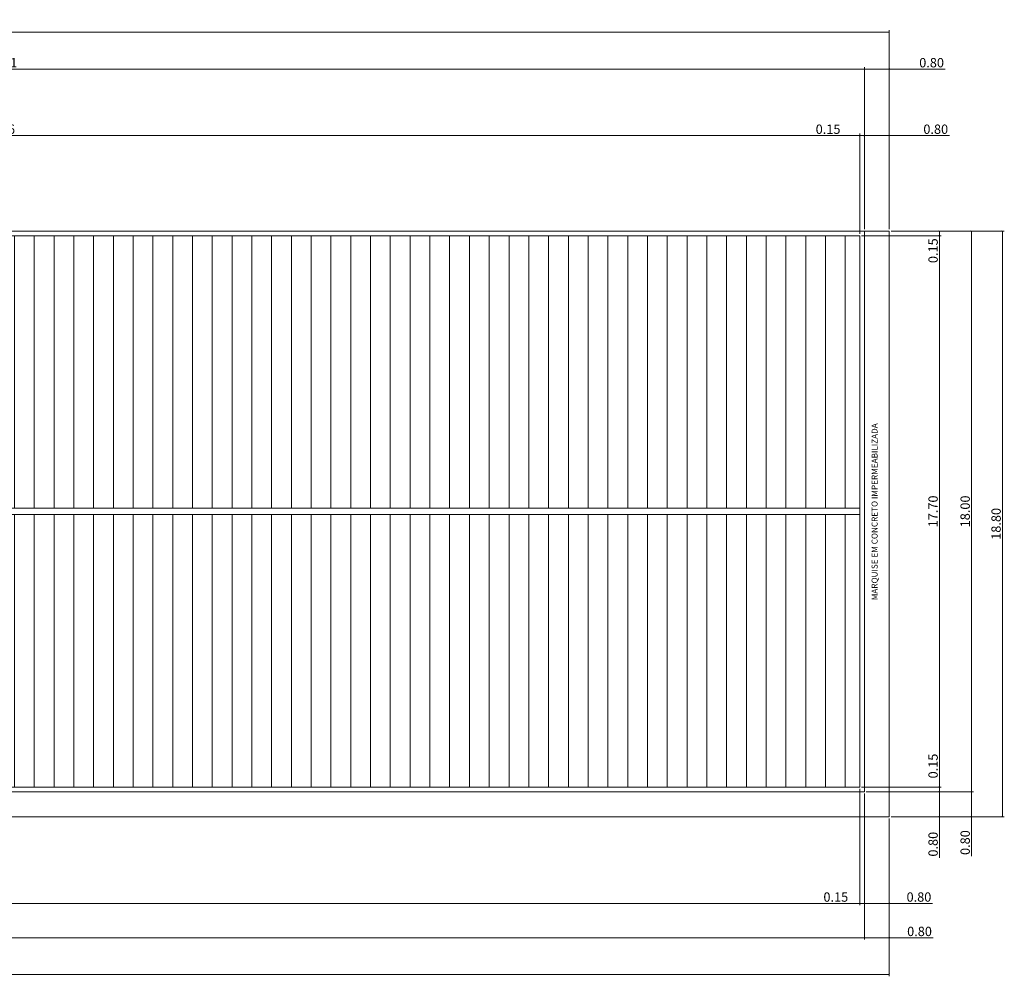
# Model space of a CAD drawing. Units: millimetres. Extents: x 2699 to 3333, y 1227 to 1476.
# Drawn here: x 3302 to 3333, y 1347 to 1378 of the extents above; entities that cross this region are included whole.
import ezdxf

# ---------------------------------------------------------------- set-up
doc = ezdxf.new("R2010")
doc.units = ezdxf.units.MM
doc.header["$LTSCALE"] = 0.3
for name, color, linetype, lineweight in [('02 PEN 1', 7, 'Continuous', 15), ('03 PEN2', 7, 'Continuous', 20), ('06 Linha de piso', 250, 'Continuous', 9), ('07 Texto', 7, 'Continuous', 0), ('08 COTAS', 7, 'Continuous', 13)]:
    doc.layers.add(name, color=color, linetype=linetype, lineweight=lineweight)
doc.styles.add('Annotative', font='arial.ttf')
doc.styles.add('GERAL', font='GOTHIC.TTF', dxfattribs={"height": 0.1})
doc.dimstyles.new('1-200', dxfattribs={"dimtxt": 0.3, "dimasz": 0.04, "dimexe": 0.06, "dimexo": 0.06, "dimgap": 0.05, "dimtad": 1, "dimzin": 0, "dimdsep": 46, "dimtxsty": 'Annotative', "dimblk": 'ARCHTICK', "dimcen": 0.09, "dimclrd": 250, "dimclre": 250, "dimclrt": 1, "dimadec": 0, "dimazin": 0, "dimtfac": 1, "dimtmove": 0, "dimatfit": 3, "dimldrblk": 'ARCHTICK', "dimfxl": 0, "dimtolj": 1, "dimtzin": 0, "dimlwd": -1, "dimlwe": -1, "dimarcsym": 0})

# ---------------------------------------------------------------- blocks, each defined once
blk = doc.blocks.new('_ArchTick')
at = {"color": 0, "linetype": 'ByBlock', "const_width": 0.15}
blk.add_lwpolyline([(-0.5, -0.5), (0.5, 0.5)], dxfattribs=at)
blk = doc.blocks.new('*D216')
at = {"layer": '08 COTAS', "color": 250}
for p, q in [((3273.552, 1372.421), (3273.552, 1374.037)), ((3273.552, 1373.977), (3328.815, 1373.977)), ((3328.815, 1370.821), (3328.815, 1374.037))]:
    blk.add_line(p, q, dxfattribs=at)
at = {"layer": 'Defpoints', "color": 0}
for p in [(3328.815, 1373.977), (3273.552, 1372.361), (3328.815, 1370.761)]:
    blk.add_point(p, dxfattribs=at)
at = {"layer": '08 COTAS', "color": 250, "xscale": 0.04, "yscale": 0.04, "zscale": 0.04, "rotation": 180}
blk.add_blockref('_ArchTick', (3273.552, 1373.977), dxfattribs=at)
at = {"layer": '08 COTAS', "color": 250, "xscale": 0.04, "yscale": 0.04, "zscale": 0.04}
blk.add_blockref('_ArchTick', (3328.815, 1373.977), dxfattribs=at)
at = {"layer": '08 COTAS', "color": 1, "insert": (3301.183, 1374.18), "char_height": 0.3, "attachment_point": 5, "style": 'Annotative'}
blk.add_mtext('\\A1;55.26', dxfattribs=at)
blk = doc.blocks.new('*D217')
at = {"layer": '08 COTAS', "color": 250}
for p, q in [((3327.358, 1373.977), (3328.815, 1373.977)), ((3328.815, 1370.821), (3328.815, 1374.037)), ((3328.815, 1373.977), (3328.965, 1373.977)), ((3328.965, 1370.971), (3328.965, 1374.037))]:
    blk.add_line(p, q, dxfattribs=at)
at = {"layer": 'Defpoints', "color": 0}
for p in [(3328.965, 1373.977), (3328.815, 1370.761), (3328.965, 1370.911)]:
    blk.add_point(p, dxfattribs=at)
at = {"layer": '08 COTAS', "color": 250, "xscale": 0.04, "yscale": 0.04, "zscale": 0.04, "rotation": 180}
blk.add_blockref('_ArchTick', (3328.815, 1373.977), dxfattribs=at)
at = {"layer": '08 COTAS', "color": 250, "xscale": 0.04, "yscale": 0.04, "zscale": 0.04}
blk.add_blockref('_ArchTick', (3328.965, 1373.977), dxfattribs=at)
at = {"layer": '08 COTAS', "color": 1, "insert": (3327.798, 1374.18), "char_height": 0.3, "attachment_point": 5, "style": 'Annotative'}
blk.add_mtext('\\A1;0.15', dxfattribs=at)
blk = doc.blocks.new('*D218')
at = {"layer": '08 COTAS', "color": 250}
for p, q in [((3328.965, 1370.971), (3328.965, 1374.037)), ((3328.965, 1373.977), (3329.765, 1373.977)), ((3329.765, 1370.971), (3329.765, 1374.037)), ((3331.694, 1373.977), (3329.765, 1373.977))]:
    blk.add_line(p, q, dxfattribs=at)
at = {"layer": 'Defpoints', "color": 0}
for p in [(3329.765, 1373.977), (3328.965, 1370.911), (3329.765, 1370.911)]:
    blk.add_point(p, dxfattribs=at)
at = {"layer": '08 COTAS', "color": 250, "xscale": 0.04, "yscale": 0.04, "zscale": 0.04, "rotation": 180}
blk.add_blockref('_ArchTick', (3328.965, 1373.977), dxfattribs=at)
at = {"layer": '08 COTAS', "color": 250, "xscale": 0.04, "yscale": 0.04, "zscale": 0.04}
blk.add_blockref('_ArchTick', (3329.765, 1373.977), dxfattribs=at)
at = {"layer": '08 COTAS', "color": 1, "insert": (3331.255, 1374.18), "char_height": 0.3, "attachment_point": 5, "style": 'Annotative'}
blk.add_mtext('\\A1;0.80', dxfattribs=at)
blk = doc.blocks.new('*D222')
at = {"layer": '08 COTAS', "color": 250}
for p, q in [((3273.552, 1372.421), (3273.552, 1376.172)), ((3273.552, 1376.112), (3328.965, 1376.112)), ((3328.965, 1370.971), (3328.965, 1376.172))]:
    blk.add_line(p, q, dxfattribs=at)
at = {"layer": 'Defpoints', "color": 0}
for p in [(3328.965, 1376.112), (3273.552, 1372.361), (3328.965, 1370.911)]:
    blk.add_point(p, dxfattribs=at)
at = {"layer": '08 COTAS', "color": 250, "xscale": 0.04, "yscale": 0.04, "zscale": 0.04, "rotation": 180}
blk.add_blockref('_ArchTick', (3273.552, 1376.112), dxfattribs=at)
at = {"layer": '08 COTAS', "color": 250, "xscale": 0.04, "yscale": 0.04, "zscale": 0.04}
blk.add_blockref('_ArchTick', (3328.965, 1376.112), dxfattribs=at)
at = {"layer": '08 COTAS', "color": 1, "insert": (3301.258, 1376.315), "char_height": 0.3, "attachment_point": 5, "style": 'Annotative'}
blk.add_mtext('\\A1;55.41', dxfattribs=at)
blk = doc.blocks.new('*D223')
at = {"layer": '08 COTAS', "color": 250}
for p, q in [((3328.965, 1370.971), (3328.965, 1376.172)), ((3328.965, 1376.112), (3329.765, 1376.112)), ((3329.765, 1370.971), (3329.765, 1376.172)), ((3331.561, 1376.112), (3329.765, 1376.112))]:
    blk.add_line(p, q, dxfattribs=at)
at = {"layer": 'Defpoints', "color": 0}
for p in [(3329.765, 1376.112), (3328.965, 1370.911), (3329.765, 1370.911)]:
    blk.add_point(p, dxfattribs=at)
at = {"layer": '08 COTAS', "color": 250, "xscale": 0.04, "yscale": 0.04, "zscale": 0.04, "rotation": 180}
blk.add_blockref('_ArchTick', (3328.965, 1376.112), dxfattribs=at)
at = {"layer": '08 COTAS', "color": 250, "xscale": 0.04, "yscale": 0.04, "zscale": 0.04}
blk.add_blockref('_ArchTick', (3329.765, 1376.112), dxfattribs=at)
at = {"layer": '08 COTAS', "color": 1, "insert": (3331.122, 1376.315), "char_height": 0.3, "attachment_point": 5, "style": 'Annotative'}
blk.add_mtext('\\A1;0.80', dxfattribs=at)
blk = doc.blocks.new('*D225')
at = {"layer": '08 COTAS', "color": 250}
for p, q in [((3269.193, 1372.421), (3269.193, 1377.355)), ((3329.765, 1371.031), (3329.765, 1377.355)), ((3269.193, 1377.295), (3329.765, 1377.295))]:
    blk.add_line(p, q, dxfattribs=at)
at = {"layer": 'Defpoints', "color": 0}
for p in [(3329.765, 1377.295), (3269.193, 1372.361), (3329.765, 1370.971)]:
    blk.add_point(p, dxfattribs=at)
at = {"layer": '08 COTAS', "color": 250, "xscale": 0.04, "yscale": 0.04, "zscale": 0.04, "rotation": 180}
blk.add_blockref('_ArchTick', (3269.193, 1377.295), dxfattribs=at)
at = {"layer": '08 COTAS', "color": 250, "xscale": 0.04, "yscale": 0.04, "zscale": 0.04}
blk.add_blockref('_ArchTick', (3329.765, 1377.295), dxfattribs=at)
at = {"layer": '08 COTAS', "color": 1, "insert": (3299.479, 1377.498), "char_height": 0.3, "attachment_point": 5, "style": 'Annotative'}
blk.add_mtext('\\A1;60.57', dxfattribs=at)
blk = doc.blocks.new('*D239')
at = {"layer": '08 COTAS', "color": 250}
for p, q in [((3270.143, 1353.001), (3270.143, 1349.268)), ((3328.815, 1353.001), (3328.815, 1349.268)), ((3270.143, 1349.328), (3328.815, 1349.328))]:
    blk.add_line(p, q, dxfattribs=at)
at = {"layer": 'Defpoints', "color": 0}
for p in [(3270.143, 1353.061), (3328.815, 1353.061), (3328.815, 1349.328)]:
    blk.add_point(p, dxfattribs=at)
at = {"layer": '08 COTAS', "color": 250, "xscale": 0.04, "yscale": 0.04, "zscale": 0.04, "rotation": 180}
blk.add_blockref('_ArchTick', (3270.143, 1349.328), dxfattribs=at)
at = {"layer": '08 COTAS', "color": 250, "xscale": 0.04, "yscale": 0.04, "zscale": 0.04}
blk.add_blockref('_ArchTick', (3328.815, 1349.328), dxfattribs=at)
at = {"layer": '08 COTAS', "color": 1, "insert": (3299.479, 1349.532), "char_height": 0.3, "attachment_point": 5, "style": 'Annotative'}
blk.add_mtext('\\A1;58.67', dxfattribs=at)
blk = doc.blocks.new('*D240')
at = {"layer": '08 COTAS', "color": 250}
for p, q in [((3328.815, 1353.001), (3328.815, 1349.268)), ((3328.965, 1352.851), (3328.965, 1349.268)), ((3327.606, 1349.328), (3328.815, 1349.328)), ((3328.815, 1349.328), (3328.965, 1349.328))]:
    blk.add_line(p, q, dxfattribs=at)
at = {"layer": 'Defpoints', "color": 0}
for p in [(3328.815, 1353.061), (3328.965, 1352.911), (3328.965, 1349.328)]:
    blk.add_point(p, dxfattribs=at)
at = {"layer": '08 COTAS', "color": 250, "xscale": 0.04, "yscale": 0.04, "zscale": 0.04, "rotation": 180}
blk.add_blockref('_ArchTick', (3328.815, 1349.328), dxfattribs=at)
at = {"layer": '08 COTAS', "color": 250, "xscale": 0.04, "yscale": 0.04, "zscale": 0.04}
blk.add_blockref('_ArchTick', (3328.965, 1349.328), dxfattribs=at)
at = {"layer": '08 COTAS', "color": 1, "insert": (3328.047, 1349.532), "char_height": 0.3, "attachment_point": 5, "style": 'Annotative'}
blk.add_mtext('\\A1;0.15', dxfattribs=at)
blk = doc.blocks.new('*D241')
at = {"layer": '08 COTAS', "color": 250}
for p, q in [((3328.965, 1352.851), (3328.965, 1349.268)), ((3329.765, 1352.051), (3329.765, 1349.268)), ((3328.965, 1349.328), (3329.765, 1349.328)), ((3331.155, 1349.328), (3329.765, 1349.328))]:
    blk.add_line(p, q, dxfattribs=at)
at = {"layer": 'Defpoints', "color": 0}
for p in [(3328.965, 1352.911), (3329.765, 1352.111), (3329.765, 1349.328)]:
    blk.add_point(p, dxfattribs=at)
at = {"layer": '08 COTAS', "color": 250, "xscale": 0.04, "yscale": 0.04, "zscale": 0.04, "rotation": 180}
blk.add_blockref('_ArchTick', (3328.965, 1349.328), dxfattribs=at)
at = {"layer": '08 COTAS', "color": 250, "xscale": 0.04, "yscale": 0.04, "zscale": 0.04}
blk.add_blockref('_ArchTick', (3329.765, 1349.328), dxfattribs=at)
at = {"layer": '08 COTAS', "color": 1, "insert": (3330.716, 1349.532), "char_height": 0.3, "attachment_point": 5, "style": 'Annotative'}
blk.add_mtext('\\A1;0.80', dxfattribs=at)
blk = doc.blocks.new('*D243')
at = {"layer": '08 COTAS', "color": 250}
for p, q in [((3269.993, 1352.851), (3269.993, 1348.166)), ((3328.965, 1352.851), (3328.965, 1348.166)), ((3269.993, 1348.226), (3328.965, 1348.226))]:
    blk.add_line(p, q, dxfattribs=at)
at = {"layer": 'Defpoints', "color": 0}
for p in [(3269.993, 1352.911), (3328.965, 1352.911), (3328.965, 1348.226)]:
    blk.add_point(p, dxfattribs=at)
at = {"layer": '08 COTAS', "color": 250, "xscale": 0.04, "yscale": 0.04, "zscale": 0.04, "rotation": 180}
blk.add_blockref('_ArchTick', (3269.993, 1348.226), dxfattribs=at)
at = {"layer": '08 COTAS', "color": 250, "xscale": 0.04, "yscale": 0.04, "zscale": 0.04}
blk.add_blockref('_ArchTick', (3328.965, 1348.226), dxfattribs=at)
at = {"layer": '08 COTAS', "color": 1, "insert": (3299.479, 1348.429), "char_height": 0.3, "attachment_point": 5, "style": 'Annotative'}
blk.add_mtext('\\A1;58.97', dxfattribs=at)
blk = doc.blocks.new('*D244')
at = {"layer": '08 COTAS', "color": 250}
for p, q in [((3328.965, 1352.851), (3328.965, 1348.166)), ((3329.765, 1352.051), (3329.765, 1348.166)), ((3328.965, 1348.226), (3329.765, 1348.226)), ((3331.175, 1348.226), (3329.765, 1348.226))]:
    blk.add_line(p, q, dxfattribs=at)
at = {"layer": 'Defpoints', "color": 0}
for p in [(3328.965, 1352.911), (3329.765, 1352.111), (3329.765, 1348.226)]:
    blk.add_point(p, dxfattribs=at)
at = {"layer": '08 COTAS', "color": 250, "xscale": 0.04, "yscale": 0.04, "zscale": 0.04, "rotation": 180}
blk.add_blockref('_ArchTick', (3328.965, 1348.226), dxfattribs=at)
at = {"layer": '08 COTAS', "color": 250, "xscale": 0.04, "yscale": 0.04, "zscale": 0.04}
blk.add_blockref('_ArchTick', (3329.765, 1348.226), dxfattribs=at)
at = {"layer": '08 COTAS', "color": 1, "insert": (3330.735, 1348.429), "char_height": 0.3, "attachment_point": 5, "style": 'Annotative'}
blk.add_mtext('\\A1;0.80', dxfattribs=at)
blk = doc.blocks.new('*D245')
at = {"layer": '08 COTAS', "color": 250}
for p, q in [((3269.193, 1352.051), (3269.193, 1346.988)), ((3329.765, 1352.051), (3329.765, 1346.988)), ((3269.193, 1347.048), (3329.765, 1347.048))]:
    blk.add_line(p, q, dxfattribs=at)
at = {"layer": 'Defpoints', "color": 0}
for p in [(3269.193, 1352.111), (3329.765, 1352.111), (3329.765, 1347.048)]:
    blk.add_point(p, dxfattribs=at)
at = {"layer": '08 COTAS', "color": 250, "xscale": 0.04, "yscale": 0.04, "zscale": 0.04, "rotation": 180}
blk.add_blockref('_ArchTick', (3269.193, 1347.048), dxfattribs=at)
at = {"layer": '08 COTAS', "color": 250, "xscale": 0.04, "yscale": 0.04, "zscale": 0.04}
blk.add_blockref('_ArchTick', (3329.765, 1347.048), dxfattribs=at)
at = {"layer": '08 COTAS', "color": 1, "insert": (3299.479, 1347.251), "char_height": 0.3, "attachment_point": 5, "style": 'Annotative'}
blk.add_mtext('\\A1;60.57', dxfattribs=at)
blk = doc.blocks.new('*D246')
at = {"layer": '08 COTAS', "color": 250}
for p, q in [((3328.875, 1370.761), (3331.433, 1370.761)), ((3329.825, 1370.911), (3331.433, 1370.911)), ((3331.373, 1370.911), (3331.373, 1370.761)), ((3331.373, 1370.761), (3331.373, 1369.839))]:
    blk.add_line(p, q, dxfattribs=at)
at = {"layer": 'Defpoints', "color": 0}
for p in [(3328.815, 1370.761), (3329.765, 1370.911), (3331.373, 1370.761)]:
    blk.add_point(p, dxfattribs=at)
at = {"layer": '08 COTAS', "color": 250, "xscale": 0.04, "yscale": 0.04, "zscale": 0.04}
for p, rotation in [((3331.373, 1370.911), 90), ((3331.373, 1370.761), 270)]:
    blk.add_blockref('_ArchTick', p, dxfattribs=dict(at, rotation=rotation))
at = {"layer": '08 COTAS', "color": 1, "insert": (3331.17, 1370.28), "char_height": 0.3, "attachment_point": 5, "rotation": 90, "style": 'Annotative'}
blk.add_mtext('\\A1;0.15', dxfattribs=at)
blk = doc.blocks.new('*D247')
at = {"layer": '08 COTAS', "color": 250}
for p, q in [((3328.875, 1370.761), (3331.433, 1370.761)), ((3331.373, 1370.761), (3331.373, 1353.061)), ((3328.875, 1353.061), (3331.433, 1353.061))]:
    blk.add_line(p, q, dxfattribs=at)
at = {"layer": 'Defpoints', "color": 0}
for p in [(3328.815, 1370.761), (3328.815, 1353.061), (3331.373, 1353.061)]:
    blk.add_point(p, dxfattribs=at)
at = {"layer": '08 COTAS', "color": 250, "xscale": 0.04, "yscale": 0.04, "zscale": 0.04}
for p, rotation in [((3331.373, 1370.761), 90), ((3331.373, 1353.061), 270)]:
    blk.add_blockref('_ArchTick', p, dxfattribs=dict(at, rotation=rotation))
at = {"layer": '08 COTAS', "color": 1, "insert": (3331.17, 1361.911), "char_height": 0.3, "attachment_point": 5, "rotation": 90, "style": 'Annotative'}
blk.add_mtext('\\A1;17.70', dxfattribs=at)
blk = doc.blocks.new('*D248')
at = {"layer": '08 COTAS', "color": 250}
for p, q in [((3331.373, 1354.178), (3331.373, 1353.061)), ((3328.875, 1353.061), (3331.433, 1353.061)), ((3331.373, 1353.061), (3331.373, 1352.911)), ((3329.025, 1352.911), (3331.433, 1352.911))]:
    blk.add_line(p, q, dxfattribs=at)
at = {"layer": 'Defpoints', "color": 0}
for p in [(3328.815, 1353.061), (3328.965, 1352.911), (3331.373, 1352.911)]:
    blk.add_point(p, dxfattribs=at)
at = {"layer": '08 COTAS', "color": 250, "xscale": 0.04, "yscale": 0.04, "zscale": 0.04}
for p, rotation in [((3331.373, 1353.061), 90), ((3331.373, 1352.911), 270)]:
    blk.add_blockref('_ArchTick', p, dxfattribs=dict(at, rotation=rotation))
at = {"layer": '08 COTAS', "color": 1, "insert": (3331.17, 1353.738), "char_height": 0.3, "attachment_point": 5, "rotation": 90, "style": 'Annotative'}
blk.add_mtext('\\A1;0.15', dxfattribs=at)
blk = doc.blocks.new('*D249')
at = {"layer": '08 COTAS', "color": 250}
for p, q in [((3329.025, 1352.911), (3331.433, 1352.911)), ((3331.373, 1352.911), (3331.373, 1352.111)), ((3329.825, 1352.111), (3331.433, 1352.111)), ((3331.373, 1350.789), (3331.373, 1352.111))]:
    blk.add_line(p, q, dxfattribs=at)
at = {"layer": 'Defpoints', "color": 0}
for p in [(3328.965, 1352.911), (3329.765, 1352.111), (3331.373, 1352.111)]:
    blk.add_point(p, dxfattribs=at)
at = {"layer": '08 COTAS', "color": 250, "xscale": 0.04, "yscale": 0.04, "zscale": 0.04}
for p, rotation in [((3331.373, 1352.911), 90), ((3331.373, 1352.111), 270)]:
    blk.add_blockref('_ArchTick', p, dxfattribs=dict(at, rotation=rotation))
at = {"layer": '08 COTAS', "color": 1, "insert": (3331.17, 1351.228), "char_height": 0.3, "attachment_point": 5, "rotation": 90, "style": 'Annotative'}
blk.add_mtext('\\A1;0.80', dxfattribs=at)
blk = doc.blocks.new('*D250')
at = {"layer": '08 COTAS', "color": 250}
for p, q in [((3329.825, 1370.911), (3332.463, 1370.911)), ((3332.403, 1370.911), (3332.403, 1352.911)), ((3329.025, 1352.911), (3332.463, 1352.911))]:
    blk.add_line(p, q, dxfattribs=at)
at = {"layer": 'Defpoints', "color": 0}
for p in [(3329.765, 1370.911), (3328.965, 1352.911), (3332.403, 1352.911)]:
    blk.add_point(p, dxfattribs=at)
at = {"layer": '08 COTAS', "color": 250, "xscale": 0.04, "yscale": 0.04, "zscale": 0.04}
for p, rotation in [((3332.403, 1370.911), 90), ((3332.403, 1352.911), 270)]:
    blk.add_blockref('_ArchTick', p, dxfattribs=dict(at, rotation=rotation))
at = {"layer": '08 COTAS', "color": 1, "insert": (3332.2, 1361.911), "char_height": 0.3, "attachment_point": 5, "rotation": 90, "style": 'Annotative'}
blk.add_mtext('\\A1;18.00', dxfattribs=at)
blk = doc.blocks.new('*D251')
at = {"layer": '08 COTAS', "color": 250}
for p, q in [((3329.025, 1352.911), (3332.463, 1352.911)), ((3332.403, 1352.911), (3332.403, 1352.111)), ((3329.825, 1352.111), (3332.463, 1352.111)), ((3332.403, 1350.841), (3332.403, 1352.111))]:
    blk.add_line(p, q, dxfattribs=at)
at = {"layer": 'Defpoints', "color": 0}
for p in [(3328.965, 1352.911), (3329.765, 1352.111), (3332.403, 1352.111)]:
    blk.add_point(p, dxfattribs=at)
at = {"layer": '08 COTAS', "color": 250, "xscale": 0.04, "yscale": 0.04, "zscale": 0.04}
for p, rotation in [((3332.403, 1352.911), 90), ((3332.403, 1352.111), 270)]:
    blk.add_blockref('_ArchTick', p, dxfattribs=dict(at, rotation=rotation))
at = {"layer": '08 COTAS', "color": 1, "insert": (3332.2, 1351.28), "char_height": 0.3, "attachment_point": 5, "rotation": 90, "style": 'Annotative'}
blk.add_mtext('\\A1;0.80', dxfattribs=at)
blk = doc.blocks.new('*D252')
at = {"layer": '08 COTAS', "color": 250}
for p, q in [((3329.825, 1370.911), (3333.457, 1370.911)), ((3333.397, 1370.911), (3333.397, 1352.111)), ((3329.825, 1352.111), (3333.457, 1352.111))]:
    blk.add_line(p, q, dxfattribs=at)
at = {"layer": 'Defpoints', "color": 0}
for p in [(3329.765, 1370.911), (3329.765, 1352.111), (3333.397, 1352.111)]:
    blk.add_point(p, dxfattribs=at)
at = {"layer": '08 COTAS', "color": 250, "xscale": 0.04, "yscale": 0.04, "zscale": 0.04}
for p, rotation in [((3333.397, 1370.911), 90), ((3333.397, 1352.111), 270)]:
    blk.add_blockref('_ArchTick', p, dxfattribs=dict(at, rotation=rotation))
at = {"layer": '08 COTAS', "color": 1, "insert": (3333.193, 1361.511), "char_height": 0.3, "attachment_point": 5, "rotation": 90, "style": 'Annotative'}
blk.add_mtext('\\A1;18.80', dxfattribs=at)

msp = doc.modelspace()

# ---------------------------------------------------------------- hatches: boundary and pattern name
at = {"layer": '06 Linha de piso'}
h = msp.add_hatch(dxfattribs=at)
h.set_pattern_fill('ANSI31', color=256, scale=0.2, angle=45)
h.set_pattern_definition([(90, (3034.97926, 888.98137), (-0.635, 1e-16), [])])
h.paths.add_polyline_path([(3300.578, 1358.469), (3298.392, 1358.469), (3298.392, 1360.111), (3300.578, 1360.111)], flags=16)
h.paths.add_polyline_path([(3300.133, 1359.354), (3299.429, 1358.741), (3298.725, 1359.354)], flags=0)
edge = h.paths.add_edge_path(flags=0)
edge.add_line((3299.429, 1359.336), (3299.429, 1358.882))
edge.add_arc((3299.419, 1359.184), 0.302, 271.9122, 289.7474)
edge.add_arc((3299.432, 1359.147), 0.263, 289.7474, 310.9144)
edge.add_arc((3299.452, 1359.124), 0.232, 310.9144, 334.4551)
edge.add_arc((3299.483, 1359.109), 0.198, 334.4551, 360)
edge.add_arc((3299.483, 1359.109), 0.198, 0, 25.5449)
edge.add_arc((3299.452, 1359.094), 0.232, 25.5449, 49.0856)
edge.add_arc((3299.432, 1359.071), 0.263, 49.0856, 70.2526)
edge.add_arc((3299.419, 1359.035), 0.302, 70.2526, 88.0878)
h.paths.add_polyline_path([(3300.578, 1365.352), (3300.578, 1363.71), (3298.392, 1363.71), (3298.392, 1365.352)], flags=16)
h.paths.add_polyline_path([(3299.122, 1359.858), (3299.777, 1359.858), (3299.777, 1360.072), (3299.122, 1360.072)], flags=0)
h.paths.add_polyline_path([(3298.603, 1359.559), (3300.53, 1359.559), (3300.53, 1359.761), (3298.603, 1359.761)], flags=0)
h.paths.add_polyline_path([(3270.143, 1362.011), (3328.815, 1362.011), (3328.815, 1370.761), (3273.401, 1370.761), (3273.403, 1372.211), (3270.141, 1372.211)])
h.paths.add_polyline_path([(3328.815, 1361.811), (3270.143, 1361.811), (3270.143, 1353.061), (3328.815, 1353.061)])

# ---------------------------------------------------------------- linework, layer by layer
at = {"layer": '02 PEN 1'}
for p, q in [((3329.765, 1370.911), (3328.965, 1370.911)), ((3329.765, 1352.111), (3329.765, 1370.911)), ((3269.193, 1352.111), (3329.765, 1352.111))]:
    msp.add_line(p, q, dxfattribs=at)
at = {"layer": '03 PEN2'}
for p, q in [((3328.815, 1362.011), (3270.143, 1362.011)), ((3328.815, 1361.811), (3270.143, 1361.811))]:
    msp.add_line(p, q, dxfattribs=at)
msp.add_lwpolyline([(3269.993, 1360.711), (3269.993, 1352.911), (3328.965, 1352.911), (3328.965, 1370.911), (3273.552, 1370.911), (3273.552, 1372.361), (3269.993, 1372.361), (3269.993, 1360.711)], dxfattribs=at)
msp.add_lwpolyline([(3270.143, 1360.711), (3270.143, 1353.061), (3328.815, 1353.061), (3328.815, 1370.761), (3273.401, 1370.761), (3273.401, 1372.211), (3270.143, 1372.211)], close=True, dxfattribs=at)

# ---------------------------------------------------------------- texts
at = {"layer": '07 Texto', "style": 'GERAL'}
msp.add_text('MARQUISE EM CONCRETO IMPERMEABILIZADA', height=0.19246, rotation=90, dxfattribs=at).set_placement((3329.388, 1359.058))

# ---------------------------------------------------------------- dimensions: what is measured, and where the dimension line sits
at = {"layer": '08 COTAS'}
for base, p1, p2, picture, middle in [((3329.765, 1377.295), (3269.193, 1372.361), (3329.765, 1370.971), '*D225', (3299.479, 1377.498)), ((3328.965, 1376.112), (3273.552, 1372.361), (3328.965, 1370.911), '*D222', (3301.258, 1376.315)), ((3328.815, 1373.977), (3273.552, 1372.361), (3328.815, 1370.761), '*D216', (3301.183, 1374.18)), ((3328.815, 1349.328), (3270.143, 1353.061), (3328.815, 1353.061), '*D239', (3299.479, 1349.532)), ((3328.965, 1348.226), (3269.993, 1352.911), (3328.965, 1352.911), '*D243', (3299.479, 1348.429))]:
    dim = msp.add_linear_dim(base=base, p1=p1, p2=p2, dimstyle='1-200', override={"dimtmove": 1}, dxfattribs=at)
    dim.commit()
    dim.dimension.update_dxf_attribs({"geometry": picture, "text_midpoint": middle})
for base, p1, p2, picture, middle in [((3329.765, 1376.112), (3328.965, 1370.911), (3329.765, 1370.911), '*D223', (3331.122, 1375.948)), ((3328.965, 1373.977), (3328.815, 1370.761), (3328.965, 1370.911), '*D217', (3327.798, 1373.977)), ((3329.765, 1373.977), (3328.965, 1370.911), (3329.765, 1370.911), '*D218', (3331.255, 1373.853)), ((3328.965, 1349.328), (3328.815, 1353.061), (3328.965, 1352.911), '*D240', (3328.047, 1349.328)), ((3329.765, 1349.328), (3328.965, 1352.911), (3329.765, 1352.111), '*D241', (3330.716, 1349.319)), ((3329.765, 1348.226), (3328.965, 1352.911), (3329.765, 1352.111), '*D244', (3330.735, 1348.241))]:
    dim = msp.add_linear_dim(base=base, p1=p1, p2=p2, dimstyle='1-200', override={"dimtmove": 1}, dxfattribs=at)
    dim.commit()
    dim.dimension.update_dxf_attribs({"geometry": picture, "text_midpoint": middle, "dimtype": 160})
for base, p2, picture, middle in [((3331.373, 1370.761), (3328.815, 1370.761), '*D246', (3331.17, 1370.28)), ((3332.403, 1352.911), (3328.965, 1352.911), '*D250', (3332.2, 1361.911)), ((3333.397, 1352.111), (3329.765, 1352.111), '*D252', (3333.193, 1361.511))]:
    dim = msp.add_linear_dim(base=base, p1=(3329.765, 1370.911), p2=p2, angle=90, dimstyle='1-200', dxfattribs=at)
    dim.commit()
    dim.dimension.update_dxf_attribs({"geometry": picture, "text_midpoint": middle})
dim = msp.add_linear_dim(base=(3331.373, 1353.061), p1=(3328.815, 1370.761), p2=(3328.815, 1353.061), angle=90, dimstyle='1-200', override={"dimtmove": 1}, dxfattribs=at)
dim.commit()
dim.dimension.update_dxf_attribs({"geometry": '*D247', "text_midpoint": (3331.17, 1361.911)})
for base, p1, p2, picture, middle in [((3331.373, 1352.911), (3328.815, 1353.061), (3328.965, 1352.911), '*D248', (3331.373, 1353.738)), ((3331.373, 1352.111), (3328.965, 1352.911), (3329.765, 1352.111), '*D249', (3331.562, 1351.228)), ((3332.403, 1352.111), (3328.965, 1352.911), (3329.765, 1352.111), '*D251', (3332.566, 1351.28))]:
    dim = msp.add_linear_dim(base=base, p1=p1, p2=p2, angle=90, dimstyle='1-200', override={"dimtmove": 1}, dxfattribs=at)
    dim.commit()
    dim.dimension.update_dxf_attribs({"geometry": picture, "text_midpoint": middle, "dimtype": 160})
dim = msp.add_linear_dim(base=(3329.765, 1347.048), p1=(3269.193, 1352.111), p2=(3329.765, 1352.111), dimstyle='1-200', dxfattribs=at)
dim.commit()
dim.dimension.update_dxf_attribs({"geometry": '*D245', "text_midpoint": (3299.479, 1347.251)})

doc.saveas('drawing.dxf')
